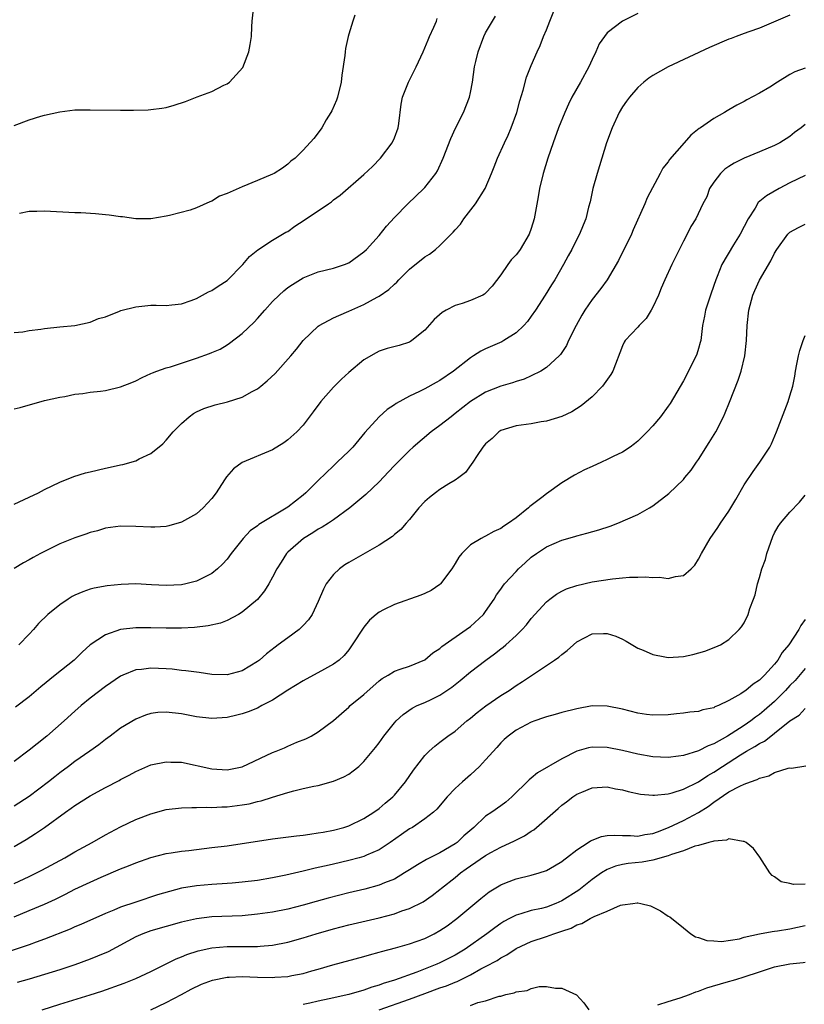
# Model space of a CAD drawing. Units: inches. Extents: x 2517000 to 2520000, y 1551000 to 1554000.
# Drawn here: x 2519810 to 2519913, y 1551380 to 1551509 of the extents above; entities that cross this region are included whole.
import ezdxf

# ---------------------------------------------------------------- set-up
doc = ezdxf.new("R2010")
doc.units = ezdxf.units.IN
doc.header["$MEASUREMENT"] = 0
doc.layers.add('LD25171551_2ft', color=9, linetype='Continuous')

msp = doc.modelspace()

# ---------------------------------------------------------------- linework, layer by layer
at = {"layer": 'LD25171551_2ft'}
for points, elevation in [([(2519809, 1551495.27), (2519811, 1551496.02), (2519812.5, 1551496.5), (2519813, 1551496.65), (2519815, 1551497.11), (2519817, 1551497.34), (2519819, 1551497.37), (2519823, 1551497.31), (2519824.69, 1551497.31), (2519826.63, 1551497.37), (2519827, 1551497.39), (2519828.42, 1551497.58), (2519829, 1551497.68), (2519830.04, 1551497.96), (2519831.55, 1551498.45), (2519833.06, 1551499.06), (2519835, 1551499.78), (2519836.59, 1551500.59), (2519837, 1551500.78), (2519837.32, 1551501), (2519839.08, 1551502.92), (2519839.88, 1551505), (2519840.05, 1551505.95), (2519840.21, 1551507), (2519840.28, 1551508.28), (2519840.29, 1551509), (2519840.51, 1551511)], 6876), ([(2519809, 1551445.48), (2519811, 1551446.42), (2519812.2, 1551447), (2519813, 1551447.42), (2519815, 1551448.39), (2519816.86, 1551449.14), (2519818.39, 1551449.61), (2519819, 1551449.77), (2519821, 1551450.24), (2519821.65, 1551450.35), (2519823, 1551450.68), (2519823.28, 1551450.72), (2519825, 1551451.21), (2519825.44, 1551451.44), (2519827, 1551452.16), (2519828.55, 1551453.45), (2519829, 1551453.9), (2519829.93, 1551455), (2519831, 1551456.09), (2519832.03, 1551457), (2519832.59, 1551457.41), (2519833, 1551457.64), (2519833.93, 1551458.07), (2519835.45, 1551458.55), (2519837.06, 1551458.94), (2519839, 1551459.56), (2519840.3, 1551460.3), (2519841, 1551460.66), (2519841.44, 1551461), (2519842.29, 1551461.71), (2519843.31, 1551462.69), (2519845.4, 1551465), (2519846.13, 1551465.87), (2519847.03, 1551467), (2519849, 1551468.91), (2519849.12, 1551469), (2519851, 1551469.98), (2519851.68, 1551470.32), (2519853, 1551470.86), (2519855, 1551471.77), (2519856.72, 1551472.72), (2519857, 1551472.86), (2519858.27, 1551473.73), (2519859, 1551474.43), (2519859.31, 1551474.69), (2519859.6, 1551475), (2519861, 1551476.4), (2519863, 1551478.02), (2519863.62, 1551478.38), (2519864.42, 1551479), (2519865, 1551479.5), (2519866.75, 1551481.25), (2519867, 1551481.57), (2519867.68, 1551482.32), (2519868.15, 1551483), (2519869.68, 1551485), (2519870.92, 1551487), (2519871.79, 1551489), (2519872.14, 1551489.86), (2519872.58, 1551491), (2519873.47, 1551493), (2519873.97, 1551494.03), (2519874.37, 1551495), (2519875.1, 1551497), (2519875.48, 1551498.52), (2519875.94, 1551499.94), (2519876.37, 1551501.63), (2519877, 1551503.17), (2519877.77, 1551505), (2519878.17, 1551505.83), (2519878.62, 1551507), (2519879, 1551507.89), (2519879.43, 1551509), (2519880.25, 1551511)], 6868), ([(2519891, 1551510.03), (2519888.98, 1551509.02), (2519887, 1551507.46), (2519886.64, 1551507), (2519885.95, 1551506.05), (2519885.5, 1551505), (2519885, 1551503.97), (2519884.57, 1551503), (2519883.47, 1551501), (2519882.34, 1551499), (2519881.9, 1551498.1), (2519881.4, 1551497), (2519880.6, 1551495), (2519879.87, 1551493), (2519879.18, 1551491), (2519878.58, 1551489), (2519878.1, 1551487), (2519877.92, 1551485.92), (2519877.38, 1551483), (2519877, 1551481.74), (2519876.73, 1551481), (2519875.53, 1551479), (2519875.31, 1551478.69), (2519875, 1551478.28), (2519874.38, 1551477.62), (2519873.91, 1551477), (2519873, 1551475.67), (2519871.85, 1551474.15), (2519871, 1551473.24), (2519870.87, 1551473.13), (2519870.62, 1551473), (2519869, 1551472.27), (2519867.9, 1551471.9), (2519867, 1551471.62), (2519865.8, 1551471), (2519865.28, 1551470.72), (2519864.23, 1551469.77), (2519863, 1551468.39), (2519861.32, 1551467), (2519861.12, 1551466.88), (2519861, 1551466.82), (2519859.62, 1551466.38), (2519858.05, 1551465.95), (2519857, 1551465.6), (2519856.59, 1551465.41), (2519855, 1551464.49), (2519853, 1551462.79), (2519852.06, 1551461.94), (2519851, 1551460.87), (2519849.32, 1551459), (2519848.34, 1551457.66), (2519847, 1551455.88), (2519846.18, 1551455), (2519845, 1551453.94), (2519844.45, 1551453.55), (2519843, 1551452.66), (2519839.01, 1551450.99), (2519837.84, 1551450.16), (2519836.92, 1551449.08), (2519836.68, 1551448.68), (2519835.59, 1551447), (2519835, 1551446.24), (2519833.87, 1551445), (2519833, 1551444.24), (2519831, 1551443.11), (2519829.34, 1551442.66), (2519829, 1551442.58), (2519827.52, 1551442.48), (2519827, 1551442.48), (2519825, 1551442.57), (2519823, 1551442.6), (2519821, 1551442.33), (2519819.99, 1551442.01), (2519819, 1551441.75), (2519818.45, 1551441.55), (2519817, 1551441.08), (2519815, 1551440.29), (2519813.54, 1551439.54), (2519813, 1551439.28), (2519812.47, 1551439), (2519811.52, 1551438.48), (2519811, 1551438.17), (2519810.23, 1551437.77), (2519809, 1551437.05)], 6866), ([(2519809, 1551458.03), (2519809.81, 1551458.19), (2519813, 1551459.11), (2519815, 1551459.56), (2519815.67, 1551459.67), (2519817, 1551459.94), (2519818.06, 1551460.06), (2519819, 1551460.21), (2519820.36, 1551460.36), (2519821, 1551460.46), (2519823, 1551460.93), (2519824.5, 1551461.5), (2519825, 1551461.72), (2519825.85, 1551462.15), (2519827, 1551462.66), (2519827.22, 1551462.78), (2519827.79, 1551463), (2519829, 1551463.42), (2519829.57, 1551463.57), (2519831, 1551464.06), (2519833, 1551464.7), (2519834.71, 1551465.29), (2519835, 1551465.43), (2519836.1, 1551465.9), (2519837, 1551466.46), (2519837.33, 1551466.67), (2519839, 1551467.95), (2519840.55, 1551469.45), (2519841, 1551469.93), (2519841.95, 1551471), (2519843, 1551472.15), (2519843.85, 1551473), (2519844.46, 1551473.54), (2519845, 1551473.97), (2519845.61, 1551474.39), (2519847, 1551475.24), (2519847.43, 1551475.43), (2519849, 1551476.06), (2519851, 1551476.55), (2519852.44, 1551477), (2519853, 1551477.22), (2519855, 1551478.67), (2519855.33, 1551479), (2519857, 1551480.82), (2519857.96, 1551482.04), (2519859, 1551483.2), (2519860.77, 1551485), (2519862.86, 1551487), (2519863, 1551487.16), (2519864.45, 1551489), (2519864.66, 1551489.34), (2519865.42, 1551491), (2519866.42, 1551493.58), (2519867.06, 1551494.94), (2519868.09, 1551497), (2519868.87, 1551499), (2519869, 1551499.61), (2519869.26, 1551501), (2519869.55, 1551503), (2519869.7, 1551503.7), (2519870.01, 1551505), (2519870.75, 1551507), (2519871, 1551507.48), (2519872.31, 1551509.69)], 6870), ([(2519809, 1551468.09), (2519810.17, 1551468.17), (2519811, 1551468.34), (2519812.51, 1551468.51), (2519813, 1551468.6), (2519815, 1551468.83), (2519816.99, 1551469.01), (2519819, 1551469.44), (2519820.09, 1551469.91), (2519821, 1551470.14), (2519822.86, 1551470.86), (2519823.05, 1551470.95), (2519825, 1551471.45), (2519827, 1551471.65), (2519827.68, 1551471.68), (2519829, 1551471.64), (2519829.73, 1551471.73), (2519831, 1551471.83), (2519832.28, 1551472.28), (2519833, 1551472.55), (2519834.58, 1551473.42), (2519835, 1551473.58), (2519835.85, 1551474.15), (2519837, 1551474.9), (2519839.1, 1551477), (2519839.94, 1551478.06), (2519841.04, 1551478.96), (2519843, 1551480.2), (2519844.74, 1551481.26), (2519845, 1551481.37), (2519845.93, 1551482.07), (2519847.15, 1551482.85), (2519850.35, 1551485), (2519850.73, 1551485.27), (2519851, 1551485.5), (2519851.87, 1551486.13), (2519855, 1551488.83), (2519856.11, 1551489.89), (2519857.2, 1551491), (2519858.71, 1551493), (2519859, 1551493.66), (2519859.49, 1551495), (2519859.57, 1551495.57), (2519859.89, 1551498.11), (2519860.06, 1551499), (2519860.85, 1551501), (2519861, 1551501.26), (2519861.88, 1551503), (2519862.81, 1551505), (2519863.43, 1551506.57), (2519863.61, 1551507), (2519864.2, 1551508.2), (2519864.53, 1551509), (2519864.65, 1551509.35)], 6872), ([(2519911, 1551509.81), (2519907, 1551508.1), (2519905.61, 1551507.61), (2519905, 1551507.37), (2519903.94, 1551507), (2519903.28, 1551506.72), (2519903, 1551506.63), (2519900.45, 1551505.55), (2519895.01, 1551503), (2519893, 1551501.85), (2519892.47, 1551501.53), (2519891.81, 1551501), (2519891, 1551500.28), (2519889.93, 1551499), (2519889.53, 1551498.47), (2519889, 1551497.75), (2519888.58, 1551497), (2519887.63, 1551495), (2519886.88, 1551493), (2519885.65, 1551489), (2519885.1, 1551487), (2519884.73, 1551485.27), (2519884.54, 1551484.54), (2519884.17, 1551483), (2519883.83, 1551482.17), (2519883.36, 1551481), (2519883, 1551480.34), (2519882.35, 1551479), (2519881.86, 1551478.14), (2519881.26, 1551477), (2519880.08, 1551475), (2519879.65, 1551474.35), (2519878.83, 1551473), (2519877.55, 1551471), (2519877, 1551470.21), (2519876.49, 1551469.51), (2519876.02, 1551469), (2519875, 1551468.03), (2519873.39, 1551467), (2519873.15, 1551466.86), (2519871, 1551465.91), (2519870.38, 1551465.62), (2519869.42, 1551465), (2519869, 1551464.76), (2519866.77, 1551463), (2519865, 1551461.75), (2519864.5, 1551461.5), (2519863, 1551460.67), (2519862.31, 1551460.31), (2519861, 1551459.71), (2519859.26, 1551458.74), (2519859, 1551458.54), (2519858.07, 1551457.93), (2519857, 1551456.97), (2519855.1, 1551454.9), (2519853.54, 1551453), (2519853, 1551452.46), (2519851.5, 1551451), (2519851, 1551450.54), (2519849, 1551448.63), (2519847.35, 1551447), (2519847, 1551446.7), (2519845, 1551445.1), (2519841.18, 1551442.82), (2519841, 1551442.66), (2519840.03, 1551441.97), (2519839.12, 1551441), (2519837.54, 1551439), (2519837, 1551438.28), (2519836.39, 1551437.61), (2519835.73, 1551437), (2519835, 1551436.39), (2519833.76, 1551435.76), (2519833, 1551435.35), (2519831.6, 1551435), (2519831, 1551434.88), (2519829, 1551434.8), (2519827.09, 1551434.91), (2519825, 1551435), (2519823.06, 1551434.94), (2519821.23, 1551434.77), (2519819.53, 1551434.47), (2519819, 1551434.33), (2519818.02, 1551433.98), (2519817, 1551433.53), (2519816.66, 1551433.34), (2519816.11, 1551433), (2519815, 1551432.27), (2519813.44, 1551431), (2519812.21, 1551429.79), (2519811.56, 1551429), (2519811, 1551428.41), (2519809.62, 1551427)], 6864), ([(2519853.79, 1551509.79), (2519853.55, 1551509), (2519853, 1551507.29), (2519852.92, 1551507), (2519852.59, 1551505.41), (2519852.53, 1551505), (2519852.5, 1551504.5), (2519852.09, 1551501.91), (2519852.01, 1551501), (2519851.53, 1551499), (2519851.38, 1551498.61), (2519850.76, 1551497.24), (2519850.63, 1551497), (2519850.05, 1551496.05), (2519849.45, 1551495), (2519849, 1551494.33), (2519848.41, 1551493.59), (2519847, 1551492.05), (2519845.94, 1551491), (2519845.41, 1551490.59), (2519845, 1551490.19), (2519844.3, 1551489.7), (2519843.22, 1551489), (2519843, 1551488.89), (2519841, 1551488.08), (2519839, 1551487.24), (2519837, 1551486.33), (2519836, 1551486), (2519835, 1551485.32), (2519834.74, 1551485.26), (2519833, 1551484.45), (2519832.16, 1551484.16), (2519829.44, 1551483.44), (2519829, 1551483.35), (2519827, 1551483.03), (2519825, 1551483.03), (2519823.27, 1551483.27), (2519823, 1551483.27), (2519821.52, 1551483.52), (2519821, 1551483.54), (2519819.69, 1551483.69), (2519817.79, 1551483.79), (2519817, 1551483.8), (2519813, 1551484.03), (2519811.98, 1551483.98), (2519811, 1551483.98), (2519809.7, 1551483.7)], 6874), ([(2519913, 1551502.84), (2519911.67, 1551502.33), (2519911, 1551502), (2519909.37, 1551501), (2519908.35, 1551500.35), (2519907, 1551499.54), (2519905.34, 1551498.66), (2519905, 1551498.45), (2519904.03, 1551497.97), (2519903, 1551497.33), (2519902.78, 1551497.22), (2519902.43, 1551497), (2519901, 1551496.21), (2519899.27, 1551495), (2519899.1, 1551494.9), (2519897.97, 1551494.03), (2519897.09, 1551493), (2519895.18, 1551490.82), (2519895, 1551490.53), (2519894.3, 1551489.7), (2519893.95, 1551489), (2519892.24, 1551485.76), (2519891.94, 1551485), (2519890.42, 1551481.58), (2519890.19, 1551481), (2519888.46, 1551477.54), (2519886.97, 1551475), (2519886.15, 1551473.85), (2519885, 1551472.39), (2519884.06, 1551471), (2519883.65, 1551470.35), (2519882.9, 1551469), (2519881.91, 1551467), (2519881.63, 1551466.37), (2519880.83, 1551465.17), (2519880.68, 1551465), (2519879, 1551463.49), (2519878.24, 1551463), (2519877, 1551462.37), (2519876.06, 1551461.94), (2519875, 1551461.62), (2519874.54, 1551461.46), (2519873, 1551461.02), (2519871, 1551460.24), (2519869.02, 1551458.98), (2519867, 1551457.4), (2519866.45, 1551457), (2519865, 1551455.85), (2519863.83, 1551455), (2519861.49, 1551453), (2519861, 1551452.56), (2519859, 1551450.56), (2519858.25, 1551449.75), (2519857, 1551448.45), (2519855.23, 1551446.77), (2519853.15, 1551445), (2519851, 1551443.45), (2519850.33, 1551443), (2519849.52, 1551442.48), (2519849, 1551442.2), (2519848.28, 1551441.72), (2519847.04, 1551441), (2519845, 1551439.17), (2519844.83, 1551439), (2519844.11, 1551437.89), (2519843.57, 1551437), (2519843, 1551435.9), (2519842.49, 1551435), (2519841.92, 1551434.08), (2519841, 1551432.95), (2519839, 1551431.29), (2519838.52, 1551431), (2519837, 1551430.22), (2519836.13, 1551429.87), (2519834.51, 1551429.49), (2519832.73, 1551429.27), (2519831, 1551429.19), (2519829, 1551429.2), (2519827, 1551429.24), (2519825, 1551429.23), (2519823, 1551429), (2519821, 1551428.32), (2519819.02, 1551426.98), (2519817.96, 1551426.04), (2519816.91, 1551425), (2519814.4, 1551423), (2519812.53, 1551421.47), (2519811, 1551420.18), (2519809.21, 1551418.79)], 6862), ([(2519913, 1551495.43), (2519912.48, 1551495), (2519911.63, 1551494.36), (2519911, 1551493.85), (2519909.69, 1551493), (2519909, 1551492.66), (2519907, 1551491.85), (2519905, 1551491), (2519903.67, 1551490.33), (2519903, 1551489.9), (2519902.47, 1551489.53), (2519901.87, 1551489), (2519901, 1551487.82), (2519900.45, 1551487), (2519900.09, 1551485.91), (2519899.57, 1551485), (2519898.63, 1551483), (2519898, 1551482), (2519897.51, 1551481), (2519897, 1551480.08), (2519895.49, 1551477), (2519894.56, 1551475), (2519894.08, 1551473.92), (2519893.71, 1551473), (2519893, 1551471.42), (2519892.77, 1551471), (2519892.1, 1551469.9), (2519891.2, 1551469), (2519891, 1551468.76), (2519889.37, 1551467), (2519889.22, 1551466.78), (2519889, 1551466.31), (2519887.72, 1551463), (2519887.46, 1551462.54), (2519886.37, 1551461), (2519885, 1551459.62), (2519883.58, 1551458.42), (2519882.34, 1551457.66), (2519881, 1551457.04), (2519879, 1551456.42), (2519878.32, 1551456.32), (2519877, 1551456.07), (2519875, 1551455.78), (2519873, 1551455.17), (2519872.73, 1551455), (2519871.85, 1551454.15), (2519871, 1551453.42), (2519870.64, 1551453), (2519869.88, 1551451.88), (2519869.33, 1551451), (2519868.34, 1551449.66), (2519867.5, 1551449), (2519867, 1551448.66), (2519866.16, 1551448.16), (2519865, 1551447.43), (2519864.41, 1551447), (2519863.62, 1551446.38), (2519863, 1551445.85), (2519862.21, 1551445), (2519861, 1551443.5), (2519860.55, 1551443), (2519859.85, 1551442.15), (2519859, 1551441.5), (2519858.74, 1551441.26), (2519857, 1551440.12), (2519853, 1551437.82), (2519852.5, 1551437.5), (2519851.79, 1551437), (2519851, 1551436.24), (2519850.05, 1551435), (2519849.68, 1551434.32), (2519849, 1551432.71), (2519848.19, 1551431), (2519847.7, 1551430.3), (2519847, 1551429.53), (2519846.47, 1551429), (2519845, 1551427.94), (2519843.74, 1551427), (2519843.31, 1551426.69), (2519842.18, 1551425.83), (2519841.25, 1551425), (2519841, 1551424.8), (2519839, 1551423.57), (2519837, 1551423.04), (2519835, 1551423.11), (2519833.35, 1551423.35), (2519833, 1551423.39), (2519831.58, 1551423.58), (2519831, 1551423.63), (2519829.78, 1551423.78), (2519829, 1551423.84), (2519827, 1551423.94), (2519825.76, 1551423.76), (2519825, 1551423.7), (2519823.31, 1551423), (2519823, 1551422.86), (2519821, 1551421.51), (2519819, 1551419.98), (2519817.81, 1551419), (2519817, 1551418.28), (2519815.6, 1551417), (2519813.3, 1551415), (2519812.02, 1551413.98), (2519811, 1551413.13), (2519809, 1551411.65)], 6860), ([(2519913, 1551488.73), (2519911, 1551487.75), (2519909.6, 1551487), (2519907.94, 1551486.06), (2519906.85, 1551485.15), (2519906.43, 1551484.43), (2519905.5, 1551483), (2519904.45, 1551481), (2519903.58, 1551479.58), (2519902.07, 1551477), (2519901.45, 1551475.45), (2519901.26, 1551475), (2519901, 1551474.23), (2519900.55, 1551473), (2519899.9, 1551471), (2519899.77, 1551470.23), (2519899.53, 1551469), (2519899.28, 1551467), (2519899.23, 1551466.77), (2519899, 1551465.98), (2519898.76, 1551465.24), (2519898.67, 1551465), (2519897, 1551461.73), (2519895.25, 1551458.75), (2519895, 1551458.37), (2519893.98, 1551457), (2519893, 1551455.81), (2519892.25, 1551455), (2519891, 1551453.78), (2519890.58, 1551453.42), (2519890.02, 1551453), (2519889, 1551452.35), (2519887.76, 1551451.76), (2519887, 1551451.37), (2519886.22, 1551451), (2519885, 1551450.46), (2519884.01, 1551449.99), (2519882.69, 1551449.31), (2519881, 1551448.29), (2519879, 1551446.87), (2519878.39, 1551446.39), (2519876.81, 1551445.19), (2519876.63, 1551445), (2519875, 1551443.72), (2519874.03, 1551443), (2519873.39, 1551442.61), (2519873, 1551442.3), (2519872.1, 1551441.9), (2519871, 1551441.28), (2519870.79, 1551441.21), (2519870.41, 1551441), (2519869, 1551440.15), (2519867.89, 1551439), (2519867.48, 1551438.52), (2519867, 1551437.68), (2519866.57, 1551437), (2519865.05, 1551435), (2519865, 1551434.95), (2519863.84, 1551434.16), (2519863, 1551433.73), (2519862.49, 1551433.51), (2519859, 1551432.3), (2519857.59, 1551431.59), (2519857, 1551431.31), (2519856.61, 1551431), (2519855.75, 1551430.25), (2519855, 1551429.34), (2519853.47, 1551427), (2519853, 1551426.36), (2519852.4, 1551425.6), (2519851.74, 1551425), (2519851, 1551424.44), (2519849.81, 1551423.81), (2519847, 1551422.28), (2519845, 1551421.03), (2519843, 1551419.73), (2519841.56, 1551419), (2519841, 1551418.69), (2519839.8, 1551418.2), (2519839, 1551417.92), (2519838.27, 1551417.73), (2519837, 1551417.43), (2519835, 1551417.3), (2519833, 1551417.55), (2519832.33, 1551417.67), (2519831, 1551417.94), (2519829, 1551418.15), (2519827.92, 1551418.08), (2519827, 1551417.95), (2519826.27, 1551417.73), (2519825, 1551417.23), (2519823, 1551416.04), (2519821.62, 1551415), (2519821, 1551414.55), (2519820.13, 1551413.87), (2519818.95, 1551413), (2519817, 1551411.64), (2519816.17, 1551411), (2519815, 1551410.16), (2519814.34, 1551409.66), (2519813.54, 1551409), (2519811, 1551407.06), (2519809, 1551405.79)], 6858), ([(2519809, 1551400.46), (2519810.6, 1551401.4), (2519811.83, 1551402.17), (2519813.02, 1551403), (2519815.76, 1551405), (2519816.5, 1551405.5), (2519817, 1551405.89), (2519819, 1551407.15), (2519821, 1551408.22), (2519822.83, 1551409.17), (2519823, 1551409.27), (2519824.15, 1551409.85), (2519825, 1551410.33), (2519827, 1551411.2), (2519829, 1551411.63), (2519829.59, 1551411.59), (2519831, 1551411.55), (2519835, 1551410.71), (2519837, 1551410.57), (2519839, 1551410.96), (2519843, 1551412.82), (2519843.47, 1551413), (2519844.55, 1551413.46), (2519845, 1551413.67), (2519846.2, 1551414.2), (2519847.35, 1551414.65), (2519848.06, 1551415), (2519849, 1551415.54), (2519851, 1551417.03), (2519852.03, 1551417.97), (2519853, 1551418.8), (2519853.2, 1551419), (2519855, 1551420.48), (2519857, 1551422.27), (2519857.42, 1551422.58), (2519858.17, 1551423), (2519859, 1551423.53), (2519859.78, 1551423.78), (2519861, 1551424.21), (2519863, 1551425.01), (2519864.05, 1551425.95), (2519865, 1551426.52), (2519865.24, 1551426.76), (2519868.45, 1551429), (2519869, 1551429.43), (2519870.71, 1551431), (2519871, 1551431.37), (2519872.12, 1551433), (2519872.44, 1551433.56), (2519873, 1551434.3), (2519873.27, 1551434.73), (2519873.49, 1551435), (2519875, 1551436.66), (2519875.33, 1551437), (2519876.2, 1551437.8), (2519877, 1551438.51), (2519877.67, 1551439), (2519879, 1551439.9), (2519881, 1551440.77), (2519882.75, 1551441.25), (2519883, 1551441.34), (2519884.33, 1551441.67), (2519885.88, 1551442.12), (2519887.38, 1551442.62), (2519888.37, 1551443), (2519891, 1551444.16), (2519892.54, 1551445), (2519893, 1551445.27), (2519895.1, 1551446.9), (2519897, 1551448.75), (2519897.21, 1551449), (2519898.03, 1551449.97), (2519898.72, 1551451), (2519899, 1551451.37), (2519900.41, 1551453.59), (2519901.27, 1551455), (2519902.29, 1551457), (2519902.5, 1551457.5), (2519903.08, 1551458.92), (2519904.2, 1551461.8), (2519904.6, 1551463), (2519905.08, 1551465), (2519905.3, 1551467), (2519905.39, 1551469), (2519905.61, 1551471), (2519906.13, 1551473), (2519906.39, 1551473.61), (2519907, 1551474.95), (2519908.51, 1551477.49), (2519909, 1551478.51), (2519909.28, 1551479), (2519910.72, 1551481), (2519911, 1551481.25), (2519912.12, 1551481.88), (2519913, 1551482.3)], 6856), ([(2519809, 1551395.61), (2519811, 1551396.53), (2519811.96, 1551397), (2519812.64, 1551397.36), (2519815.68, 1551399), (2519817, 1551399.76), (2519819.25, 1551401), (2519821, 1551402.01), (2519823, 1551403.06), (2519825, 1551404.02), (2519827, 1551404.79), (2519829, 1551405.33), (2519831, 1551405.58), (2519832.37, 1551405.63), (2519833, 1551405.6), (2519834.35, 1551405.65), (2519835, 1551405.6), (2519836.3, 1551405.7), (2519837, 1551405.7), (2519839, 1551405.96), (2519839.9, 1551406.1), (2519841, 1551406.39), (2519841.51, 1551406.49), (2519843, 1551406.97), (2519845, 1551407.58), (2519845.79, 1551407.79), (2519847, 1551408.09), (2519848.4, 1551408.4), (2519849, 1551408.52), (2519851, 1551409.07), (2519852.36, 1551409.64), (2519853, 1551410.01), (2519853.59, 1551410.41), (2519854.31, 1551411), (2519855, 1551411.64), (2519856.51, 1551413.49), (2519857, 1551414.13), (2519857.61, 1551415), (2519859, 1551416.74), (2519859.23, 1551417), (2519860.14, 1551417.86), (2519861.33, 1551418.67), (2519862.02, 1551419), (2519863, 1551419.41), (2519863.82, 1551419.82), (2519865, 1551420.37), (2519866.56, 1551421.44), (2519867.67, 1551422.33), (2519869, 1551423.43), (2519871.05, 1551425), (2519872.18, 1551425.82), (2519873, 1551426.49), (2519873.3, 1551426.7), (2519873.64, 1551427), (2519875, 1551428.24), (2519875.79, 1551429), (2519876.36, 1551429.64), (2519877, 1551430.47), (2519879, 1551432.65), (2519879.44, 1551433), (2519880.34, 1551433.66), (2519881, 1551434.04), (2519881.65, 1551434.35), (2519883, 1551434.81), (2519885, 1551435.27), (2519887.69, 1551435.69), (2519889, 1551435.79), (2519889.9, 1551435.9), (2519891, 1551435.89), (2519891.96, 1551435.96), (2519893, 1551435.84), (2519893.88, 1551435.88), (2519895, 1551435.72), (2519895.98, 1551435.98), (2519897, 1551436.12), (2519898.02, 1551437), (2519898.52, 1551437.48), (2519899, 1551438.26), (2519899.37, 1551439), (2519900.52, 1551441), (2519901.55, 1551442.45), (2519901.88, 1551443), (2519903, 1551444.58), (2519903.24, 1551445), (2519903.9, 1551446.1), (2519905, 1551448.03), (2519906.19, 1551449.81), (2519907.07, 1551451), (2519908.35, 1551453), (2519908.58, 1551453.42), (2519909.26, 1551455), (2519910.79, 1551459), (2519911, 1551459.73), (2519911.39, 1551461), (2519911.66, 1551462.34), (2519911.74, 1551463), (2519911.91, 1551463.91), (2519912.12, 1551465), (2519912.3, 1551465.7), (2519912.74, 1551467), (2519913, 1551467.66)], 6854), ([(2519809, 1551391.25), (2519811, 1551392.05), (2519813, 1551392.89), (2519814.44, 1551393.56), (2519815.78, 1551394.22), (2519817, 1551394.86), (2519819, 1551395.8), (2519820.44, 1551396.44), (2519823, 1551397.54), (2519824.05, 1551397.95), (2519825, 1551398.35), (2519827, 1551399.05), (2519829, 1551399.56), (2519829.65, 1551399.65), (2519831, 1551399.87), (2519831.97, 1551399.97), (2519835, 1551400.33), (2519837, 1551400.59), (2519843, 1551401.48), (2519846.12, 1551401.88), (2519847, 1551401.97), (2519847.88, 1551402.12), (2519849, 1551402.26), (2519849.62, 1551402.38), (2519851, 1551402.64), (2519852.35, 1551403), (2519853, 1551403.22), (2519855, 1551404.17), (2519856.32, 1551405), (2519857, 1551405.48), (2519857.81, 1551406.19), (2519858.79, 1551407), (2519859, 1551407.22), (2519860.48, 1551409), (2519861.5, 1551410.5), (2519863, 1551412.44), (2519863.57, 1551413), (2519864.32, 1551413.68), (2519865, 1551414.18), (2519866.05, 1551415), (2519867, 1551415.66), (2519868.53, 1551417), (2519869, 1551417.37), (2519869.88, 1551418.12), (2519871.03, 1551418.97), (2519873, 1551420.32), (2519874.09, 1551421), (2519875, 1551421.64), (2519875.84, 1551422.16), (2519880.07, 1551425), (2519880.61, 1551425.39), (2519881, 1551425.75), (2519881.74, 1551426.26), (2519882.56, 1551427), (2519883, 1551427.38), (2519885, 1551428.43), (2519886.5, 1551428.5), (2519887, 1551428.51), (2519888.12, 1551428.12), (2519889, 1551427.74), (2519889.48, 1551427.48), (2519891, 1551426.58), (2519891.71, 1551426.29), (2519893, 1551425.71), (2519894.56, 1551425.44), (2519895, 1551425.34), (2519897, 1551425.47), (2519898.25, 1551425.75), (2519899.82, 1551426.18), (2519901.26, 1551426.74), (2519901.89, 1551427), (2519903, 1551427.69), (2519904.33, 1551429), (2519904.65, 1551429.35), (2519905, 1551429.89), (2519905.51, 1551431), (2519905.76, 1551431.76), (2519906.23, 1551433), (2519906.42, 1551433.58), (2519906.75, 1551435), (2519907, 1551435.85), (2519907.32, 1551437), (2519907.78, 1551438.22), (2519907.97, 1551439), (2519908.48, 1551440.48), (2519908.76, 1551441.24), (2519909, 1551441.71), (2519909.46, 1551442.54), (2519909.77, 1551443), (2519911, 1551444.46), (2519912.25, 1551445.75), (2519913, 1551446.69)], 6852), ([(2519913, 1551430.32), (2519912.45, 1551429.55), (2519912.2, 1551429), (2519910.85, 1551427), (2519909.99, 1551426.01), (2519909.42, 1551425), (2519909, 1551424.46), (2519907.69, 1551423), (2519907.32, 1551422.68), (2519907, 1551422.34), (2519906.18, 1551421.82), (2519905.21, 1551421), (2519905, 1551420.85), (2519904.56, 1551420.56), (2519903, 1551419.66), (2519901.6, 1551419), (2519901.16, 1551418.84), (2519901, 1551418.73), (2519899.55, 1551418.45), (2519899, 1551418.25), (2519897.86, 1551418.14), (2519897, 1551418), (2519896.08, 1551417.92), (2519895, 1551417.81), (2519893, 1551417.76), (2519892.15, 1551417.85), (2519891, 1551418.01), (2519889, 1551418.53), (2519887, 1551418.95), (2519885, 1551418.96), (2519883, 1551418.59), (2519881, 1551418.09), (2519880.16, 1551417.84), (2519879, 1551417.53), (2519878.62, 1551417.38), (2519877.45, 1551417), (2519877, 1551416.83), (2519875, 1551415.76), (2519873.95, 1551415), (2519873.45, 1551414.55), (2519873, 1551414.11), (2519872.49, 1551413.51), (2519871, 1551411.86), (2519870.19, 1551411), (2519869, 1551409.92), (2519867.94, 1551409), (2519867, 1551408.11), (2519865.94, 1551407), (2519864.6, 1551405.4), (2519864.16, 1551405), (2519863, 1551404.1), (2519861.39, 1551403), (2519861, 1551402.79), (2519859.95, 1551402.05), (2519858.43, 1551401), (2519857, 1551400.06), (2519855.34, 1551399.34), (2519855, 1551399.18), (2519854.39, 1551399), (2519853, 1551398.63), (2519851, 1551398.16), (2519850.04, 1551397.96), (2519849, 1551397.7), (2519848.41, 1551397.59), (2519847, 1551397.24), (2519844.72, 1551396.72), (2519843, 1551396.37), (2519841, 1551396.03), (2519839, 1551395.77), (2519837.67, 1551395.67), (2519837, 1551395.6), (2519835, 1551395.5), (2519833, 1551395.32), (2519831.02, 1551394.98), (2519829.42, 1551394.58), (2519827.88, 1551394.12), (2519825, 1551393.18), (2519823, 1551392.5), (2519822.11, 1551392.11), (2519821, 1551391.66), (2519817.78, 1551390.22), (2519817, 1551389.92), (2519816.38, 1551389.62), (2519813, 1551388.29), (2519811.9, 1551387.9), (2519811, 1551387.57), (2519807.58, 1551386.42)], 6850), ([(2519913, 1551423.88), (2519911.68, 1551422.32), (2519911, 1551421.63), (2519910.43, 1551421), (2519909, 1551419.56), (2519907.64, 1551418.36), (2519907, 1551417.83), (2519906.5, 1551417.5), (2519905.88, 1551417), (2519905, 1551416.41), (2519903.28, 1551415.28), (2519902.82, 1551415), (2519901, 1551413.97), (2519900.28, 1551413.72), (2519899, 1551413.04), (2519897, 1551412.44), (2519896.34, 1551412.34), (2519895, 1551412.18), (2519893, 1551412.27), (2519891, 1551412.62), (2519889, 1551413.11), (2519887, 1551413.52), (2519885, 1551413.54), (2519884.54, 1551413.46), (2519883, 1551413), (2519881, 1551412), (2519877.84, 1551410.16), (2519877, 1551409.45), (2519876.74, 1551409.26), (2519874.46, 1551407), (2519873.67, 1551406.33), (2519873, 1551405.83), (2519871.82, 1551405), (2519871, 1551404.47), (2519869.43, 1551403), (2519868.13, 1551401.87), (2519867.24, 1551401), (2519867, 1551400.82), (2519865, 1551399.64), (2519863.22, 1551398.78), (2519862.05, 1551398.05), (2519861, 1551397.43), (2519860.34, 1551397), (2519859, 1551396.2), (2519857.69, 1551395.69), (2519857, 1551395.38), (2519855.12, 1551394.88), (2519853, 1551394.39), (2519850.3, 1551393.7), (2519848.73, 1551393.27), (2519847, 1551392.76), (2519845, 1551392.24), (2519843, 1551391.85), (2519841, 1551391.57), (2519839, 1551391.38), (2519835, 1551391.21), (2519833, 1551390.97), (2519831.39, 1551390.61), (2519831, 1551390.51), (2519827, 1551389.37), (2519825.94, 1551389), (2519825, 1551388.6), (2519821.36, 1551386.64), (2519819.96, 1551386.04), (2519819, 1551385.67), (2519817, 1551384.93), (2519815, 1551384.27), (2519813, 1551383.63), (2519811, 1551383.02), (2519809.42, 1551382.58)], 6848), ([(2519812.7, 1551379), (2519815, 1551379.73), (2519819, 1551380.97), (2519820.53, 1551381.47), (2519823.49, 1551382.51), (2519825, 1551383.11), (2519827, 1551384.05), (2519830.3, 1551385.7), (2519831, 1551385.97), (2519831.72, 1551386.28), (2519833.22, 1551386.78), (2519835, 1551387.16), (2519837, 1551387.32), (2519839, 1551387.31), (2519839.32, 1551387.32), (2519841, 1551387.32), (2519841.37, 1551387.37), (2519843, 1551387.51), (2519845, 1551387.92), (2519847, 1551388.47), (2519848.7, 1551389), (2519851, 1551389.66), (2519853, 1551390.17), (2519857, 1551391.11), (2519859, 1551391.63), (2519860, 1551392), (2519861, 1551392.32), (2519862.78, 1551393.22), (2519863.97, 1551394.03), (2519865, 1551394.81), (2519865.22, 1551395), (2519867, 1551396.42), (2519867.69, 1551397), (2519868.46, 1551397.54), (2519869, 1551397.95), (2519871, 1551399.3), (2519871.68, 1551399.68), (2519873, 1551400.38), (2519874.79, 1551401.21), (2519876.12, 1551401.88), (2519877, 1551402.49), (2519877.32, 1551402.68), (2519877.71, 1551403), (2519880.52, 1551405.48), (2519881, 1551405.92), (2519881.63, 1551406.37), (2519882.46, 1551407), (2519883, 1551407.35), (2519883.64, 1551407.64), (2519885, 1551408.2), (2519887, 1551408.33), (2519888.08, 1551408.08), (2519889, 1551407.94), (2519889.73, 1551407.73), (2519891.37, 1551407.37), (2519893, 1551407.21), (2519893.21, 1551407.21), (2519895, 1551407.41), (2519895.53, 1551407.53), (2519897, 1551408), (2519899, 1551408.98), (2519900.2, 1551409.8), (2519901, 1551410.24), (2519902.14, 1551411), (2519904.52, 1551412.52), (2519905.3, 1551413), (2519906.39, 1551413.61), (2519907, 1551414.03), (2519907.65, 1551414.35), (2519908.48, 1551415), (2519909, 1551415.38), (2519911, 1551416.99), (2519912.23, 1551417.77), (2519913, 1551418.61)], 6846), ([(2519827, 1551379.01), (2519829, 1551379.95), (2519831, 1551381.01), (2519832.29, 1551381.71), (2519833.64, 1551382.36), (2519835.1, 1551382.9), (2519837, 1551383.29), (2519837.29, 1551383.29), (2519839, 1551383.37), (2519841, 1551383.28), (2519843, 1551383.25), (2519843.28, 1551383.28), (2519845, 1551383.4), (2519845.52, 1551383.52), (2519847, 1551383.8), (2519848.14, 1551384.14), (2519849, 1551384.36), (2519850.91, 1551384.91), (2519855, 1551386.01), (2519855.75, 1551386.25), (2519857, 1551386.57), (2519857.32, 1551386.68), (2519859.14, 1551387.14), (2519861, 1551387.67), (2519863, 1551388.39), (2519864.23, 1551389), (2519865, 1551389.43), (2519865.93, 1551390.07), (2519867.21, 1551391), (2519870.35, 1551393.65), (2519871.46, 1551394.54), (2519873, 1551395.46), (2519873.73, 1551395.73), (2519875, 1551396.23), (2519877, 1551396.71), (2519878.02, 1551397), (2519879, 1551397.34), (2519880.06, 1551397.94), (2519881, 1551398.5), (2519881.27, 1551398.73), (2519881.64, 1551399), (2519883, 1551400.05), (2519884.47, 1551401), (2519884.78, 1551401.22), (2519886.22, 1551401.78), (2519887, 1551401.92), (2519888.01, 1551401.99), (2519889, 1551401.93), (2519890.06, 1551401.94), (2519891, 1551401.86), (2519891.95, 1551402.05), (2519893, 1551402.18), (2519893.58, 1551402.42), (2519895.04, 1551402.96), (2519897, 1551403.92), (2519899, 1551404.97), (2519900.26, 1551405.74), (2519901, 1551406.3), (2519903, 1551407.65), (2519904.41, 1551408.41), (2519905, 1551408.67), (2519905.84, 1551409), (2519906.71, 1551409.29), (2519907, 1551409.48), (2519908.23, 1551409.77), (2519909, 1551410.22), (2519910.78, 1551410.78), (2519911, 1551410.81), (2519911.21, 1551410.79), (2519913.11, 1551411.11)], 6844), ([(2519913, 1551395.52), (2519911.47, 1551395.47), (2519911, 1551395.6), (2519909.84, 1551395.84), (2519909, 1551396.47), (2519908.67, 1551396.67), (2519908.38, 1551397), (2519907.07, 1551399.07), (2519906.22, 1551400.22), (2519905.24, 1551401), (2519905, 1551401.14), (2519904.88, 1551401.12), (2519903, 1551401.51), (2519902.68, 1551401.32), (2519901, 1551401.2), (2519900.88, 1551401.12), (2519900.33, 1551401), (2519899, 1551400.61), (2519898.51, 1551400.51), (2519897, 1551399.92), (2519895.44, 1551399.44), (2519895, 1551399.25), (2519893, 1551398.69), (2519891.58, 1551398.42), (2519889.76, 1551398.24), (2519889, 1551398.1), (2519888.09, 1551397.91), (2519887, 1551397.47), (2519886.23, 1551397), (2519885, 1551396.12), (2519883.27, 1551394.73), (2519881, 1551393.33), (2519880.24, 1551393), (2519879, 1551392.51), (2519878.34, 1551392.34), (2519877, 1551392.06), (2519875.62, 1551391.62), (2519875, 1551391.47), (2519874.15, 1551391), (2519873.4, 1551390.6), (2519873, 1551390.35), (2519872.2, 1551389.8), (2519871.14, 1551389), (2519868.3, 1551387), (2519867, 1551386.21), (2519865, 1551385.18), (2519864.6, 1551385), (2519861.97, 1551383.97), (2519859, 1551382.89), (2519857.54, 1551382.46), (2519857, 1551382.25), (2519856.02, 1551381.98), (2519855, 1551381.6), (2519853.01, 1551381.01), (2519850.44, 1551380.44), (2519849, 1551380.15), (2519847.88, 1551379.88), (2519847, 1551379.7)], 6842), ([(2519857, 1551379), (2519861, 1551380.4), (2519863, 1551381.15), (2519865, 1551381.89), (2519865.84, 1551382.16), (2519867, 1551382.65), (2519867.26, 1551382.74), (2519869, 1551383.61), (2519870.38, 1551384.38), (2519871, 1551384.7), (2519872.5, 1551385.5), (2519873, 1551385.84), (2519873.77, 1551386.23), (2519875, 1551387.05), (2519877, 1551387.98), (2519879, 1551388.65), (2519879.96, 1551389), (2519880.75, 1551389.25), (2519881, 1551389.35), (2519882.25, 1551389.75), (2519883, 1551390.19), (2519883.66, 1551390.34), (2519884.74, 1551391), (2519885.28, 1551391.28), (2519887, 1551391.96), (2519888.75, 1551392.75), (2519889, 1551392.81), (2519890.35, 1551393), (2519890.94, 1551393.06), (2519891, 1551393.08), (2519891.43, 1551393), (2519892.66, 1551392.66), (2519894.01, 1551392.01), (2519895, 1551391.33), (2519895.22, 1551391.22), (2519897, 1551389.78), (2519897.99, 1551389), (2519898.61, 1551388.61), (2519899, 1551388.52), (2519900.1, 1551388.1), (2519901, 1551388.08), (2519902, 1551388), (2519904.36, 1551388.36), (2519905, 1551388.55), (2519907, 1551388.98), (2519908.69, 1551389.31), (2519909, 1551389.33), (2519909.38, 1551389.38), (2519911, 1551389.65), (2519913, 1551390.08)], 6840), ([(2519893.64, 1551379.64), (2519895, 1551380.12), (2519896.56, 1551380.56), (2519897.79, 1551381), (2519898.62, 1551381.38), (2519899, 1551381.47), (2519900.09, 1551381.91), (2519902.63, 1551382.63), (2519903.88, 1551383), (2519905, 1551383.35), (2519907, 1551384.02), (2519909, 1551384.64), (2519911, 1551385.07), (2519912.76, 1551385.24), (2519913, 1551385.27)], 6838), ([(2519869, 1551379.59), (2519869.96, 1551379.96), (2519871, 1551380.2), (2519872.78, 1551380.78), (2519873, 1551380.81), (2519873.68, 1551381), (2519874.77, 1551381.23), (2519875, 1551381.35), (2519876.45, 1551381.55), (2519877, 1551381.82), (2519878.06, 1551382.06), (2519879, 1551382.06), (2519880.17, 1551381.83), (2519881, 1551381.87), (2519882.97, 1551380.97), (2519883.92, 1551379.92), (2519884.55, 1551379)], 6838)]:
    msp.add_lwpolyline(points, dxfattribs=dict(at, elevation=elevation))

doc.saveas('drawing.dxf')
